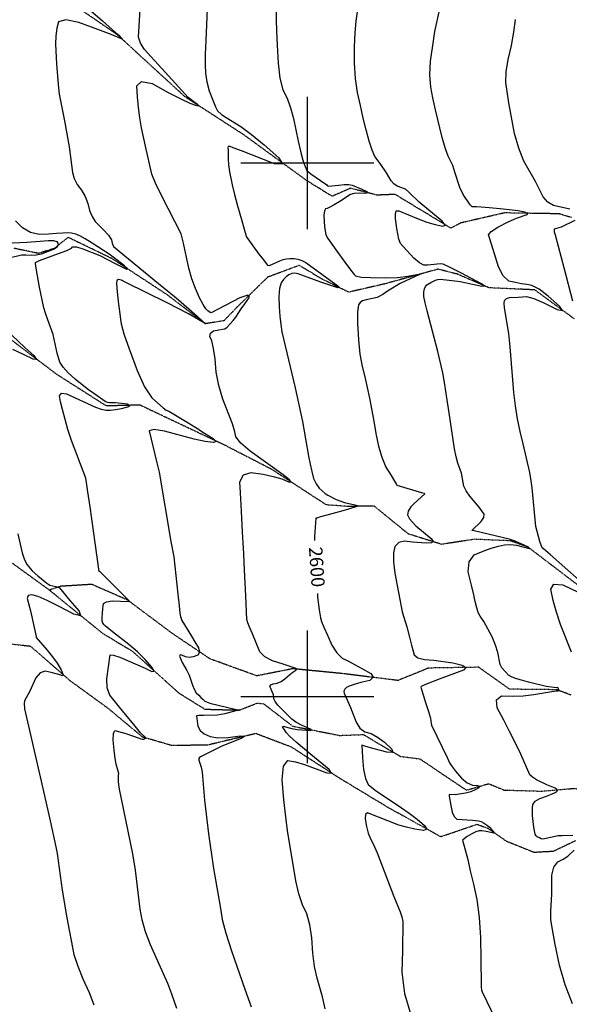
# Model space of a CAD drawing. Extents: x 588698 to 642741, y 445396 to 471269.
# Drawn here: x 598462 to 599490, y 453424 to 455269 of the extents above; entities that cross this region are included whole.
import ezdxf
from ezdxf.enums import TextEntityAlignment as Align

# ---------------------------------------------------------------- set-up
doc = ezdxf.new("R2010")
doc.units = 0
doc.header["$MEASUREMENT"] = 0
doc.linetypes.add('PHANTOM', pattern=[2.5, 1.25, -0.25, 0.25, -0.25, 0.25, -0.25])
for name, color, linetype in [('CONT-INDX', 7, 'CONTINUOUS'), ('CONT-INDX-TEXT', 7, 'CONTINUOUS'), ('CONT-INTER', 7, 'CONTINUOUS'), ('GRIDS', 7, 'CONTINUOUS'), ('WASHES', 7, 'CONTINUOUS')]:
    doc.layers.add(name, color=color, linetype=linetype)
doc.styles.get("Standard").update_dxf_attribs({"font": 'txt.shx', "height": 0.4, "bigfont": 'bigfont.shx'})

msp = doc.modelspace()

# ---------------------------------------------------------------- linework, layer by layer
at = {"layer": 'CONT-INDX', "color": 1, "linetype": 'Continuous', "elevation": 2600}
for points in [[(598816.7884, 455396.2198), (598809.8727, 455229.2331), (598808.9196, 455204.1659), (598808.7569, 455183.963), (598809.3845, 455168.6244), (598811.9479, 455152.5051), (598816.4469, 455135.6053), (598822.8816, 455117.9248), (598828.0133, 455105.2999), (598831.842, 455097.7304), (598839.1677, 455091.057), (598848.2955, 455085.102)], [(598848.2955, 455085.102), (598875.7406, 455068.4895), (598895.6158, 455053.8449), (598919.3541, 455034.1941), (598946.9554, 455009.5372), (598953.3947, 454997.7635), (598938.6721, 454998.873), (598876.9762, 455022.8628), (598861.2381, 455028.8641), (598855.5732, 455030.8697), (598852.1354, 455030.7994), (598850.9247, 455028.6534), (598851.9412, 455024.4315), (598852.0803, 455008.0446), (598852.3001, 454996.7802), (598854.3583, 454983.5887), (598859.3806, 454959.0862), (598863.7264, 454941.4208), (598869.5362, 454919.7551), (598876.8101, 454894.0893), (598881.896, 454876.0152), (598884.7939, 454865.5331), (598885.5037, 454862.6428), (598897.7629, 454844.6917), (598909.3123, 454829.631), (598917.7935, 454818.664), (598923.2065, 454811.7908), (598925.5512, 454809.0112), (598929.4037, 454808.4396), (598948.2446, 454816.947), (598954.6028, 454819.1569), (598960.7061, 454820.5497), (598967.3199, 454821.1625), (598974.4442, 454820.9954), (598982.079, 454820.0483), (598989.7611, 454817.5419), (598997.4906, 454813.4761), (599057.2133, 454769.8974), (599060.1886, 454766.6701), (599057.2459, 454766.4223), (599025.2253, 454776.7075), (598983.0206, 454792.506), (598976.7282, 454793.7747), (598970.9464, 454793.2349), (598965.6751, 454790.8866), (598960.5852, 454787.1817), (598955.6767, 454782.1204), (598950.9498, 454775.7025), (598947.9753, 454765.0404), (598946.7533, 454750.134), (598947.2839, 454730.9832), (598948.4217, 454713.5063), (598950.1668, 454697.7032), (598952.5193, 454683.574), (598977.3408, 454579.2384), (598991.0494, 454515.8317), (599002.3933, 454451.0347), (599005.1026, 454435.914), (599008.2032, 454422.0307), (599011.6949, 454409.3849), (599016.2738, 454399.0552), (599021.9398, 454391.0416), (599033.6659, 454381.2115), (599038.2715, 454377.6414), (599054.2421, 454369.67), (599069.2355, 454364.4547), (599089.0505, 454359.6642)], [(599089.0505, 454359.6642), (599093.4366, 454358.3355), (599094.3552, 454356.9669), (599074.9426, 454351.1958), (599059.2635, 454346.8154), (599038.7531, 454340.969), (599024.8957, 454337.0107), (599017.6913, 454334.9405), (599016.7602, 454334.6437), (599016.0177, 454334.7821), (599013.6296, 454299.554), (599013.3467, 454292.6742)], [(599018.7363, 454193.8338), (599019.3191, 454186.7672), (599021.912, 454163.3137), (599024.4065, 454148.1041), (599026.8026, 454141.1385), (599031.1625, 454130.295), (599037.486, 454115.5738), (599045.7732, 454096.9746), (599055.0854, 454082.6291), (599065.4226, 454072.5372), (599076.7849, 454066.6989), (599089.4495, 454059.9503), (599103.4164, 454052.2913), (599118.6855, 454043.7221), (599123.2561, 454036.6216), (599117.1281, 454030.9898), (599100.3015, 454026.8269), (599087.4067, 454023.1879), (599078.4435, 454020.073), (599073.4121, 454017.4821), (599070.1224, 454014.4588), (599068.5743, 454011.0032), (599068.7678, 454007.1153), (599081.0334, 453979.8369), (599091.1936, 453952.6485), (599098.5308, 453941.5946), (599107.8814, 453934.4187), (599119.2454, 453931.121), (599131.4535, 453924.6616), (599144.5058, 453915.0407), (599158.4022, 453902.2581), (599159.8342, 453895.9542), (599148.8017, 453896.1289), (599125.3047, 453902.7822), (599109.6143, 453907.2101), (599101.7305, 453909.4127), (599103.165, 453886.491), (599105.0323, 453863.9904), (599108.5573, 453847.129), (599113.74, 453835.9068), (599127.1492, 453825.1666), (599175.9458, 453792.3306), (599190.7974, 453781.9043), (599205.2762, 453770.7985), (599219.3823, 453759.0132), (599223.3976, 453751.999), (599217.3221, 453749.756), (599201.1557, 453752.284), (599185.7454, 453755.6571), (599171.0913, 453759.8753), (599112.6478, 453782.5439)], [(599112.6478, 453782.5439), (599108.7985, 453779.7861), (599108.0655, 453771.4063), (599110.4486, 453757.4045), (599113.781, 453744.9629), (599118.0626, 453734.0813), (599123.2936, 453724.7599), (599130.7975, 453707.8371), (599162.1538, 453626.1616), (599173.6503, 453597.4075), (599176.7745, 453587.7415), (599178.5348, 453579.2368), (599178.0767, 453524.3801), (599176.8256, 453484.2101), (599182.1143, 453444.2724), (599193.9427, 453404.5668)]]:
    msp.add_lwpolyline(points, dxfattribs=at)
at = {"layer": 'CONT-INTER', "color": 7, "linetype": 'Continuous'}
for points, elevation in [([(598549.1473, 455325.2225), (598616.8381, 455266.4429), (598641.2778, 455244.9225), (598647.011, 455239.7092), (598650.0107, 455236.4534), (598651.7837, 455234.4877), (598653.7389, 455232.2968), (598632.9662, 455240.605), (598607.9906, 455250.247), (598572.5751, 455263.5744), (598547.9358, 455268.4109), (598534.0727, 455264.7565), (598530.9858, 455252.6111), (598529.1739, 455238.5185), (598528.6368, 455222.4787), (598530.4425, 455185.9164), (598533.5673, 455147.001), (598535.8125, 455128.91), (598545.5683, 455079.1603), (598554.2858, 455030.7164), (598560.5483, 454982.3799), (598563.8089, 454971.2561), (598569.4858, 454960.1205), (598577.5792, 454948.9732), (598584.1018, 454937.1254), (598589.0537, 454924.5772), (598592.4347, 454911.3286), (598597.1481, 454900.0025), (598603.1939, 454890.5989), (598617.1158, 454876.3559), (598627.7006, 454864.9895), (598633.2779, 454856.3351)], 2580), ([(599208.98, 454926.7961), (599189.9605, 454945.3825), (599183.3708, 454951.4477), (599167.9061, 454956.9432), (599161.8879, 454960.8878), (599156.7133, 454966.763), (599148.1958, 454981.5567), (599136.0242, 454999.0168), (599126.5553, 455012.649), (599121.3992, 455024.4504), (599115.9887, 455040.9442), (599110.3239, 455062.1304), (599104.7656, 455084.3617), (599099.3137, 455107.6381), (599093.9681, 455131.9595), (599090.3816, 455158.3885), (599088.5542, 455186.925), (599088.4857, 455217.569), (599089.3219, 455243.9518), (599091.0628, 455266.0735), (599097.2885, 455305.1032)], 2620), ([(598819.7471, 454719.6249), (598818.0141, 454719.8048), (598813.6872, 454723.3155), (598810.0334, 454726.7133), (598804.9718, 454734.7816), (598798.5024, 454747.5203), (598790.6252, 454764.9296), (598783.9325, 454783.3746), (598778.4243, 454802.8554), (598768.3405, 454849.7377), (598765.7759, 454860.0883), (598763.7114, 454867.245), (598727.7671, 454938.1709), (598716.162, 454962.2557), (598709.2724, 454979.2369), (598697.1247, 455031.4562), (598689.9135, 455066.2008), (598686.6022, 455084.7135), (598683.9608, 455103.9826), (598681.9895, 455124.0082), (598680.6882, 455144.7901), (598689.8492, 455153.1152), (598709.4727, 455148.9835), (598739.5586, 455132.3948), (598763.1393, 455120.0963), (598780.2149, 455112.0878), (598790.7853, 455108.3695), (598795.5269, 455107.5585), (598794.4396, 455109.6549), (598787.5234, 455114.6587), (598777.0854, 455123.1679), (598753.1443, 455149.1134), (598720.9958, 455184.9586), (598707.3911, 455199.8452), (598695.4329, 455212.7078), (598687.7409, 455224.6643), (598684.3151, 455235.7147), (598687.0917, 455287.5665)], 2590), ([(598941.9536, 455282.5295), (598941.8785, 455268.6171), (598942.3845, 455248.0546), (598943.4718, 455220.8422), (598945.1402, 455186.9797), (598948.7881, 455159.1557), (598954.4152, 455137.3702), (598962.0218, 455121.6232), (598968.5447, 455103.7227), (598973.9839, 455083.6686), (598982.7606, 455041.0225), (598987.2474, 455022.3533), (598991.7999, 455005.4533), (598995.695, 454993.4076), (598998.9328, 454986.2163), (599006.636, 454979.9666), (599024.5081, 454967.4135), (599036.247, 454959.0204), (599037.7786, 454957.6916), (599039.7763, 454956.9967), (599058.584, 454958.9486), (599069.0685, 454959.8166), (599077.4968, 454959.8089), (599083.8689, 454958.9255), (599101.9262, 454951.0641), (599111.3516, 454946.721), (599113.7268, 454944.0549), (599109.0517, 454943.0658), (599097.3262, 454943.7537), (599087.8902, 454943.1019), (599080.7435, 454941.1105), (599060.6329, 454928.0906), (599050.2371, 454921.7329), (599042.2893, 454917.3483), (599036.7894, 454914.9366), (599033.7376, 454914.4979), (599031.8095, 454910.2986), (599031.0051, 454902.3389), (599031.3244, 454890.6186), (599031.8415, 454881.2538), (599034.7494, 454865.4918)], 2610), ([(599455.2044, 454266.0104), (599442.1892, 454277.4395), (599439.1308, 454279.3591), (599435.1198, 454291.3865), (599427.7043, 454319.2868), (599420.5057, 454391.531), (599419.0723, 454404.7019), (599416.4406, 454420.1722), (599403.6758, 454473.9941), (599398.0408, 454497.1436), (599393.24, 454520.8873), (599389.2732, 454545.2251), (599386.1405, 454570.157), (599379.3601, 454655.5088), (599377.0213, 454680.822), (599368.8296, 454728.8223), (599368.2598, 454737.4313), (599369.0895, 454742.5849), (599372.376, 454746.1365), (599378.1195, 454748.0861), (599394.3931, 454748.9096), (599402.3389, 454749.514), (599410.1574, 454750.2468), (599423.6477, 454746.5515), (599442.8098, 454738.4282), (599467.6438, 454725.8769), (599477.2315, 454723.7511), (599471.5728, 454732.0509), (599450.6678, 454750.7764), (599433.569, 454763.7181), (599420.2766, 454770.8763), (599410.7904, 454772.2508), (599400.4481, 454774.0191), (599389.2499, 454776.181), (599377.1955, 454778.7367), (599366.6321, 454788.542), (599357.5596, 454805.597), (599349.9779, 454829.9015), (599344.3401, 454847.9511), (599340.646, 454859.7459), (599338.8957, 454865.2857), (599344.1612, 454872.114), (599356.4424, 454880.2306), (599375.7394, 454889.6357), (599391.3613, 454896.6586), (599411.5797, 454903.5583), (599412.8678, 454905.8452), (599407.1724, 454908.1604), (599394.4934, 454910.5037), (599360.9212, 454914.5929), (599340.028, 454916.3388), (599325.293, 454917.48), (599316.7163, 454918.0164), (599314.2978, 454917.9482), (599312.1233, 454917.8829), (599310.1929, 454917.8206), (599308.5064, 454917.7614), (599304.8941, 454921.6779), (599291.8924, 454941.4387), (599285.5528, 454954.2884), (599276.2464, 454982.9318), (599272.0727, 454995.3285), (599263.4776, 455012.8745), (599258.3052, 455027.0103), (599252.2993, 455047.7169), (599239.6006, 455099.8094), (599234.7216, 455122.1623), (599230.8228, 455142.0531), (599229.4972, 455165.0584), (599230.7447, 455191.1782), (599234.5654, 455220.4126), (599238.7546, 455246.4346), (599248.2388, 455288.8412)], 2630), ([(599490.9786, 454913.6433), (599460.8293, 454920.8267), (599449.7118, 454926.9227), (599441.0873, 454936.5269), (599426.9513, 454965.2395), (599405.3245, 455003.9028), (599395.5234, 455027.9389), (599387.6707, 455055.4354), (599377.084, 455112.6081), (599373.6229, 455134.082), (599371.3833, 455150.8144), (599372.0354, 455170.7603), (599375.5794, 455193.9197), (599382.0153, 455220.2927), (599386.5861, 455245.3255), (599389.2919, 455269.0184)], 2640), ([(599312.0167, 454310.86), (599307.9404, 454311.9079), (599325.5555, 454328.6051), (599330.2238, 454335.9683), (599330.7284, 454342.4112), (599321.4014, 454355.3582), (599304.0388, 454375.9129), (599296.9763, 454385.9675), (599292.537, 454394.8485), (599288.2424, 454419.3452), (599281.4648, 454438.1351), (599278.2768, 454449.457), (599275.1239, 454464.9764), (599265.082, 454532.1638), (599261.2755, 454559.9177), (599257.3353, 454584.9594), (599253.2616, 454607.2888), (599244.4177, 454646.7631), (599224.4132, 454722.911), (599220.464, 454738.287), (599218.2693, 454750.3226), (599217.8292, 454759.0176), (599219.1436, 454764.3722), (599221.1488, 454768.7214), (599223.8448, 454772.0652), (599231.0227, 454776.5805), (599239.818, 454780.4503), (599244.1892, 454781.6712), (599248.332, 454782.259), (599271.0396, 454780.158), (599285.919, 454778.1479), (599326.6958, 454769.6996), (599330.8067, 454770.0178), (599326.0797, 454773.8732), (599287.1456, 454794.6092), (599265.9345, 454805.1833), (599254.3141, 454810.4495), (599249.2179, 454811.3413), (599231.31, 454809.0882), (599224.854, 454808.7463), (599218.2029, 454808.8656), (599209.7602, 454813.1616), (599199.526, 454821.6344), (599179.0427, 454843.558), (599174.1537, 454849.4562), (599171.2783, 454857.4834), (599167.4659, 454877.4395), (599165.2328, 454896.1751), (599165.023, 454903.4416), (599165.298, 454908.2697), (599166.0577, 454910.6596), (599169.0706, 454910.751), (599171.4017, 454910.6677), (599207.1617, 454895.4292), (599223.689, 454889.3779), (599239.1843, 454884.7797), (599253.6476, 454881.6345), (599257.949, 454883.6986), (599252.0884, 454890.9721), (599208.98, 454926.7961)], 2620), ([(598524.197, 454678.8341), (598514.2507, 454706.4476), (598509.9205, 454718.7351), (598506.7861, 454729.1109), (598498.905, 454767.2952), (598494.9012, 454788.5511), (598492.2946, 454803.407), (598491.0851, 454811.8629), (598491.2728, 454813.9188), (598498.5856, 454817.6962), (598534.5865, 454830.4154), (598549.7364, 454836.1756), (598558.4732, 454840.4756), (598560.7968, 454843.3155), (598568.0141, 454842.965), (598580.125, 454839.4243), (598611.4558, 454826.6121), (598641.4907, 454811.5296), (598661.6606, 454801.5273), (598663.858, 454801.823), (598657.945, 454807.4597), (598643.9215, 454818.4371), (598629.2009, 454829.1725), (598597.6684, 454849.9167), (598584.4446, 454857.8816), (598574.1116, 454863.5605), (598566.6695, 454866.9533), (598558.8702, 454868.9452), (598550.7138, 454869.5362), (598542.2002, 454868.7262), (598530.6077, 454867.9058), (598515.9363, 454867.075), (598498.186, 454866.2337), (598481.9223, 454870.0845), (598467.1452, 454878.6274), (598453.8546, 454891.8623)], 2570), ([(599497.0576, 454741.3667), (599481.0824, 454801.0458), (599464.4654, 454865.1736), (599462.7712, 454870.5358), (599462.1852, 454874.3754), (599462.7074, 454876.6925), (599475.354, 454880.4264), (599500.9554, 454892.9503)], 2640), ([(599034.7494, 454865.4918), (599038.4136, 454858.9619), (599044.7076, 454850.059), (599055.2797, 454835.2403), (599070.1299, 454814.5058), (599080.8647, 454799.8048), (599087.4842, 454791.1373), (599089.9884, 454788.5033), (599100.4683, 454786.5893), (599118.9238, 454785.3954), (599145.3551, 454784.9216), (599168.4605, 454785.7486), (599188.24, 454787.8764), (599204.6937, 454791.305), (599210.1482, 454791.3678), (599173.4197, 454774.4572), (599149.8507, 454759.7688), (599141.231, 454754.0594), (599130.63, 454747.9505), (599109.9796, 454743.7448), (599103.4495, 454741.7018), (599098.6175, 454738.6341), (599095.4836, 454734.5415), (599093.9428, 454721.6027), (599093.9952, 454699.8179), (599095.6407, 454669.1868), (599098.4642, 454642.301), (599102.4657, 454619.1603), (599107.6453, 454599.7649), (599116.5279, 454559.4066), (599124.2003, 454516.5248), (599128.4356, 454493.6498), (599132.9369, 454469.8189), (599139.135, 454448.7629), (599147.0298, 454430.482), (599156.6213, 454414.976), (599163.224, 454404.2048), (599166.8378, 454398.1683), (599167.4628, 454396.8666), (599215.4817, 454382.5344), (599218.6678, 454381.5227), (599219.8997, 454380.2265), (599206.5844, 454368.231), (599199.3449, 454361.5468), (599193.9444, 454355.8891), (599190.3828, 454351.2578), (599188.6603, 454347.6529), (599187.7525, 454344.2812), (599187.6595, 454341.1426), (599188.3812, 454338.2371), (599191.1444, 454333.8126), (599195.9491, 454327.869), (599202.7953, 454320.4063), (599231.7635, 454296.54), (599235.7292, 454291.0587), (599232.5994, 454288.2981), (599222.3744, 454288.258), (599197.0397, 454290.0462), (599181.9301, 454291.8746), (599170.8944, 454289.124), (599163.9326, 454281.7945), (599161.0447, 454269.886), (599160.9717, 454253.2517), (599163.7137, 454231.8917), (599177.6604, 454159.6198), (599186.0438, 454130.9212), (599190.9777, 454112.0284), (599194.9219, 454097.0201), (599197.8765, 454085.8964), (599199.8415, 454078.6573), (599207.0189, 454073.4157), (599219.4087, 454070.1716), (599237.011, 454068.9249), (599272.1768, 454063.5395)], 2610), ([(598394.8873, 454847.81), (598475.2067, 454851.8505), (598500.0874, 454853.4975), (598514.7822, 454854.8955), (598525.1662, 454854.7717), (598531.2395, 454853.1262), (598533.0022, 454849.9588), (598533.5298, 454847.0559), (598530.8801, 454842.0437)], 2560), ([(598530.8801, 454842.0437), (598526.5295, 454838.8635), (598502.2163, 454829.5329), (598492.5554, 454827.2911), (598482.9819, 454826.6664), (598473.4959, 454827.6589), (598465.0888, 454827.5632), (598439.6274, 454820.9682)], 2560), ([(598633.2779, 454856.3351), (598633.9798, 454853.0042), (598634.8746, 454849.8403), (598635.9622, 454846.8434), (598637.2427, 454844.0135), (598721.5169, 454774.5751), (598754.2884, 454747.6966), (598778.3345, 454727.2438), (598793.6552, 454713.2168), (598803.8798, 454703.8637), (598809.0084, 454699.1844), (598777.7496, 454717.472), (598737.9263, 454738.4288), (598660.07, 454776.5392), (598651.9499, 454780.8676), (598646.4146, 454782.0385), (598643.4641, 454780.0518), (598643.0985, 454774.9075), (598643.5349, 454765.7869), (598644.7733, 454752.6899), (598646.8139, 454735.6166), (598648.4178, 454722.3548), (598650.3161, 454707.2656), (598651.3659, 454698.5692), (598656.8307, 454680.0039), (598666.8035, 454652.0457), (598681.6034, 454611.6373), (598695.5938, 454581.0385), (598708.7748, 454560.2494), (598730.1161, 454541.6431), (598735.6838, 454537.3687), (598740.7942, 454535.093), (598775.2405, 454514.3801), (598791.5943, 454504.3795), (598807.8578, 454494.3029), (598824.0308, 454484.1504), (598829.5674, 454478.1418), (598824.4676, 454476.2771), (598808.7313, 454478.5564), (598788.1799, 454482.9391), (598732.6314, 454498.0145), (598713.0068, 454500.9455), (598703.9394, 454498.218), (598718.3314, 454438.7454), (598722.6268, 454421.0721), (598744.7369, 454291.381), (598750.2919, 454262.3425), (598757.7847, 454192.2224), (598759.8826, 454170.4002), (598761.4153, 454156.5369), (598762.3828, 454150.6324), (598765.2193, 454143.2891), (598783.1191, 454113.8167), (598789.783, 454103.1002), (598796.4914, 454092.1359), (598798.1755, 454083.7763), (598794.8351, 454078.0215), (598786.4703, 454074.8714)], 2580), ([(599006.5058, 453936.7956), (599007.381, 453938.5798), (598988.9704, 453947.1017), (598978.7477, 453952.4163), (598970.8678, 453957.9589), (598959.1678, 453970.1075), (598944.9648, 453984.6858), (598939.9529, 453991.0447), (598937.3434, 453996.1698), (598936.578, 454003.5548), (598933.0623, 454012.3678), (598931.6307, 454015.7053), (598930.1135, 454019.3623), (598931.5751, 454022.2638), (598936.0156, 454024.4097), (598943.4348, 454025.8002), (598950.7824, 454028.9173), (598958.0583, 454033.7609), (598971.0574, 454045.2642), (598978.4183, 454050.2181), (598979.6471, 454051.6983), (598979.129, 454053.0004), (598954.7194, 454061.2473), (598934.8398, 454067.2462), (598920.2042, 454075.0018), (598910.8127, 454084.514), (598897.4152, 454118.319), (598892.3126, 454129.5864), (598888.8527, 454138.5018), (598887.0355, 454145.0651), (598884.9934, 454189.4526), (598883.3003, 454225.4175), (598881.989, 454251.6928), (598881.0595, 454268.2786), (598879.6797, 454288.5983), (598878.5631, 454308.5493), (598877.1621, 454335.0278), (598875.9272, 454359.5972), (598874.8585, 454382.2573), (598873.956, 454403.0082), (598880.7141, 454415.7352), (598895.1327, 454420.4384), (598917.2117, 454417.1177), (598936.2045, 454413.0753), (598952.1109, 454408.3113), (598964.9309, 454402.8257), (598969.6711, 454402.3241), (598966.3314, 454406.8067), (598954.9119, 454416.2733), (598892.8667, 454460.4332), (598875.4558, 454475.1481), (598865.9469, 454487.2315), (598864.3399, 454496.6832), (598859.8329, 454511.601), (598842.1187, 454557.8351), (598834.4991, 454583.3479), (598829.567, 454608.5233), (598827.3223, 454633.3614), (598824.6129, 454652.7789), (598821.4389, 454666.7759), (598817.8, 454675.3524), (598818.7059, 454681.6602), (598824.1564, 454685.6994), (598834.1515, 454687.4699), (598841.2655, 454688.793), (598845.4985, 454689.6685), (598849.8708, 454692.86), (598860.9178, 454705.3941), (598865.8828, 454711.5913), (598871.6346, 454720.2731), (598876.0579, 454726.9353), (598882.7251, 454736.5378), (598891.6361, 454749.0805), (598888.6838, 454752.8144), (598873.8681, 454747.7396), (598819.7471, 454719.6249)], 2590), ([(598435.0548, 454689.0509), (598471.4987, 454654.7415), (598488.3021, 454639.286), (598493.4291, 454631.9142), (598486.8796, 454632.6261), (598468.6537, 454641.4218), (598448.6564, 454650.8685)], 2560), ([(598631.3168, 454078.7267), (598637.2759, 454078.1831), (598648.9038, 454074.2603), (598696.2417, 454053.5349), (598708.9862, 454047.4135), (598713.2919, 454048.103), (598709.1586, 454055.6033), (598696.5864, 454069.9143), (598682.2156, 454084.1021), (598666.046, 454098.1665), (598635.1816, 454122.1135), (598624.606, 454130.3196), (598622.0504, 454132.6519), (598619.6908, 454135.1809), (598617.5273, 454137.9068), (598616.3373, 454142.4932), (598616.1208, 454148.9401), (598616.8778, 454157.2475), (598617.5557, 454164.3803), (598618.1546, 454170.3383), (598618.6744, 454175.1216), (598624.1321, 454178.2452), (598634.5276, 454179.709), (598666.1342, 454178.9253), (598667.0742, 454178.5336), (598666.8477, 454179.903), (598642.8847, 454203.9558), (598632.9497, 454213.786), (598624.7697, 454221.8603), (598618.3447, 454228.1787), (598613.9741, 454232.4225), (598611.658, 454234.5917), (598610.5595, 454234.7797), (598603.22, 454288.3212), (598593.6158, 454356.2386), (598589.545, 454384.0288), (598586.8015, 454401.8124), (598585.385, 454409.5893), (598558.6424, 454480.4305), (598551.9368, 454500.9306), (598541.7601, 454538.3213), (598538.3978, 454552.5408), (598536.1862, 454563.7765), (598539.8096, 454568.9248), (598549.268, 454567.9858), (598603.8139, 454542.465), (598614.4851, 454538.6921), (598623.8479, 454536.8802), (598631.9023, 454537.0294), (598641.2791, 454538.1499), (598651.9784, 454540.2418), (598664.0002, 454543.305), (598667.7747, 454545.9303), (598663.3017, 454548.1178), (598640.7653, 454550.919), (598629.8458, 454550.9283), (598625.8762, 454551.5791), (598621.9446, 454553.2249), (598602.4397, 454566.9361), (598590.7217, 454575.3655), (598578.5051, 454584.8873), (598565.79, 454595.5017), (598552.5763, 454607.2084), (598542.9413, 454617.635), (598536.885, 454626.7814), (598532.0194, 454643.8401), (598524.197, 454678.8341)], 2570), ([(598458.5254, 454305.7024), (598462.6631, 454286.023), (598466.6568, 454269.8199), (598470.9178, 454257.0165), (598475.4459, 454247.6126), (598485.1771, 454236.1438), (598495.4702, 454226.8343), (598512.2284, 454212.967), (598517.9813, 454209.565), (598529.4339, 454206.7788), (598533.5258, 454205.6844), (598535.9923, 454204.2191), (598555.3925, 454180.4478), (598573.1108, 454160.3486), (598575.7075, 454151.844), (598563.1824, 454154.934), (598535.5357, 454169.6187), (598513.1641, 454180.5545), (598496.0675, 454187.7417), (598484.246, 454191.1802), (598477.3817, 454189.9937), (598475.4745, 454184.1822), (598481.7368, 454161.2707)], 2560), ([(599421.5107, 453777.182), (599421.3144, 453784.2296), (599421.3725, 453791.295), (599421.6852, 453798.3781), (599426.1483, 453804.522), (599434.762, 453809.7266), (599447.5262, 453813.9921), (599457.1922, 453817.7134), (599463.7602, 453820.8904), (599467.2302, 453823.5232), (599467.1525, 453826.2207), (599463.5273, 453828.9828), (599448.2116, 453835.316), (599429.016, 453844.3665), (599421.4514, 453849.2743), (599416.405, 453854.2251), (599399.1879, 453892.4332), (599386.462, 453919.2443), (599377.8541, 453936.4189), (599367.5343, 453956.4398), (599355.5024, 453979.3069), (599354.1782, 453994.4118), (599363.5618, 454001.7543), (599383.6532, 454001.3344), (599403.6844, 454002.1787), (599423.6556, 454004.2872), (599457.7596, 454009.9547), (599466.2345, 454011.1721), (599468.9913, 454011.3118), (599470.4663, 454012.2065), (599470.6595, 454013.8559), (599469.571, 454016.2602), (599468.4379, 454017.5452), (599466.0377, 454016.757), (599446.9562, 454019.7333), (599413.6169, 454027.4267), (599400.5156, 454031.0233), (599389.7932, 454034.4531), (599381.735, 454037.7088), (599376.3412, 454040.7903), (599370.5901, 454046.888), (599363.6707, 454054.1165), (599360.6516, 454060.7854), (599356.3734, 454082.8633), (599352.191, 454096.8038), (599345.672, 454112.1892), (599330.162, 454141.1761), (599323.4559, 454151.4681), (599319.8624, 454158.2244), (599317.1315, 454166.8948), (599314.2046, 454178.6687), (599311.2667, 454191.0501), (599306.8789, 454209.5378), (599301.0412, 454234.132), (599302.7598, 454252.9438), (599312.0347, 454265.9731), (599328.8658, 454273.2199), (599343.9986, 454278.7437), (599357.4331, 454282.5445), (599369.1691, 454284.6222), (599380.4329, 454285.2685), (599391.2245, 454284.4833), (599415.3972, 454278.2471), (599413.5983, 454280.3956), (599399.878, 454286.8607), (599388.8846, 454291.6994), (599377.8461, 454295.6212), (599312.0167, 454310.86)], 2620), ([(599508.6512, 454218.9471), (599455.2044, 454266.0104)], 2630), ([(599494.3716, 454084.007), (599473.8905, 454135.8934), (599466.017, 454158.4195), (599459.8336, 454180.3167), (599455.3403, 454201.5851), (599461.4247, 454211.3832), (599478.0867, 454209.7111), (599505.3265, 454196.5688)], 2630), ([(598481.7368, 454161.2707), (598488.6489, 454130.2044), (598491.0549, 454118.9104), (598492.3296, 454112.8749), (598492.5353, 454111.0759), (598513.4544, 454087.2145), (598522.999, 454075.1796), (598531.6083, 454062.9794), (598539.2822, 454050.6139), (598542.741, 454042.844), (598541.9844, 454039.6699), (598537.0126, 454041.0915), (598529.9518, 454042.9969), (598520.802, 454045.3863), (598509.5633, 454048.2596), (598499.888, 454045.1212), (598491.7762, 454035.9712), (598480.0259, 454009.4185), (598473.6605, 453997.9483), (598470.6027, 453992.4881), (598469.8941, 453987.8194), (598470.7367, 453977.3592), (598502.2307, 453841.8971), (598518.6516, 453767.6533), (598529.2669, 453719.1037), (598532.1523, 453706.2805), (598541.2802, 453638.0833), (598549.6542, 453586.1694), (598563.3231, 453517.5093)], 2560), ([(598756.0102, 453416.0879), (598746.559, 453442.7868), (598738.8571, 453463.0028), (598706.7219, 453535.5609), (598697.3879, 453559.7887), (598690.9364, 453582.0733), (598687.3674, 453602.4146), (598678.4385, 453675.5512), (598673.7233, 453706.1647), (598651.9868, 453808.7171), (598648.3718, 453827.0278), (598646.682, 453841.0939), (598646.9091, 453853.3912), (598647.2697, 453856.4251), (598642.5615, 453873.6426), (598640.2917, 453884.7714), (598638.2865, 453899.9371), (598636.5459, 453919.1397), (598636.9915, 453931.5986), (598639.6233, 453937.3137), (598660.1143, 453931.5352), (598685.0645, 453922.7468), (598688.3046, 453921.4003), (598691.3111, 453920.8253), (598694.084, 453921.0218), (598696.6232, 453921.9899), (598697.6909, 453923.061), (598688.1018, 453932.8012), (598672.7049, 453951.4559), (598660.0249, 453967.1049), (598648.7139, 453980.9783), (598638.772, 453993.076), (598630.199, 454003.3982), (598625.496, 454016.8724), (598624.6628, 454033.4987), (598631.3168, 454078.7267)], 2570), ([(598786.4703, 454074.8714), (598778.7806, 454073.8362), (598771.7658, 454074.9157), (598765.426, 454078.11), (598761.8262, 454078.503), (598760.9665, 454076.0948), (598765.7549, 454064.6933), (598774.6543, 454049.3622), (598778.8346, 454040.7606), (598784.8454, 454022.2227), (598788.1192, 454014.2677), (598792.0531, 454007.8491), (598796.6472, 454002.967), (598800.9008, 453998.6779), (598804.8141, 453994.982), (598808.3869, 453991.8793), (598817.3119, 453988.3585), (598851.2182, 453980.0629), (598864.4808, 453977.127), (598871.3769, 453975.612), (598872.9068, 453975.4169), (598845.3414, 453968.1723), (598832.0345, 453965.9848), (598805.6655, 453964.9589), (598796.9125, 453964.8734), (598792.5504, 453964.6571), (598793.8312, 453954.4009), (598795.0548, 453944.839), (598799.4766, 453936.8614), (598807.0965, 453930.4681), (598817.9146, 453925.659), (598832.7443, 453923.4991), (598851.5854, 453923.9884), (598874.438, 453927.127), (598883.0199, 453926.6322), (598877.331, 453922.504), (598857.3715, 453914.7425), (598840.2648, 453907.551), (598800.2807, 453887.6213), (598798.0013, 453886.4164), (598796.7078, 453884.8202), (598796.7633, 453881.6571), (598801.5018, 453868.1958), (598803.3057, 453858.7977), (598807.5074, 453806.7824), (598814.8738, 453743.562), (598824.4677, 453678.3105), (598834.3218, 453621.5646), (598837.9858, 453599.9369), (598840.8078, 453582.806), (598847.4944, 453557.4927), (598858.0456, 453523.9969), (598882.8774, 453452.4192), (598891.7094, 453427.9569), (598894.9075, 453419.2199)], 2580), ([(599272.1768, 454063.5395), (599289.7404, 454059.4007), (599296.3715, 454054.8393), (599292.0701, 454049.8554), (599246.4722, 454033.1525), (599221.0388, 454023.1935), (599215.5617, 454020.9456), (599212.7208, 454019.7385), (599212.331, 454018.2349), (599221.2934, 453989.6714), (599226.7482, 453972.5878), (599230.2677, 453960.3345), (599231.5008, 453950.3191), (599232.1238, 453946.8105), (599262.2835, 453885.4705), (599265.7447, 453876.4499), (599269.7086, 453870.6766), (599277.3081, 453861.1245), (599288.543, 453847.7939), (599299.1087, 453838.8497), (599309.0053, 453834.292), (599318.2326, 453834.1207), (599322.1489, 453832.6094), (599320.7542, 453829.7582), (599314.0484, 453825.5669), (599305.7956, 453822.1721), (599295.9957, 453819.5737), (599276.4122, 453816.6479), (599265.4736, 453816.929), (599265.2329, 453814.2745), (599268.7279, 453796.3954), (599270.9247, 453784.0878), (599274.5186, 453775.5895), (599279.5098, 453770.9005), (599309.3299, 453768.9503), (599314.8112, 453768.4555), (599320.1726, 453767.7018), (599325.1411, 453766.2715), (599329.7169, 453764.1644), (599337.1473, 453759.0411), (599340.836, 453755.6953), (599345.5126, 453750.8303), (599348.8126, 453747.416), (599349.787, 453745.4115), (599348.4356, 453744.8167), (599337.9309, 453747.2295), (599334.7802, 453748.0125), (599326.721, 453748.8659), (599321.8126, 453748.9363), (599315.5772, 453747.2021), (599308.0147, 453743.6633), (599299.1253, 453738.3199), (599293.336, 453734.2545), (599290.647, 453731.4673), (599300.0242, 453695.2105), (599304.9945, 453674.3947), (599310.6578, 453649.3824), (599317.0139, 453620.1734), (599321.507, 453586.8357), (599324.1373, 453549.3691), (599324.9045, 453507.7737)], 2610), ([(599033.6515, 453415.7989), (599028.4893, 453438.1866), (599018.1005, 453472.7637), (599013.605, 453494.8041), (599010.4617, 453520.0728), (599008.6707, 453548.5698), (599004.8218, 453573.1645), (598998.915, 453593.8569), (598990.9503, 453610.647), (598984.0807, 453631.1446), (598978.306, 453655.3497), (598962.705, 453749.8639), (598959.4935, 453775.4599), (598956.1912, 453807.3073), (598952.7981, 453845.406), (598955.3128, 453869.9173), (598963.7352, 453880.841), (598978.0654, 453878.1772), (598994.9703, 453873.4515), (599036.5043, 453857.8142), (599045.2464, 453856.8527), (599040.6762, 453863.7794), (599006.6141, 453892.1278), (598979.3633, 453915.3503), (598966.4134, 453926.4319), (598961.2475, 453932.5347), (598957.4384, 453937.9817), (598954.9555, 453941.8305), (598953.7989, 453944.0809), (598954.406, 453945.1475), (598970.8515, 453940.9841), (598981.083, 453938.7567), (599006.5058, 453936.7956)], 2590), ([(599496.728, 453740.2222), (599476.957, 453739.6452), (599469.49, 453739.4044), (599444.0613, 453734.2239), (599440.803, 453733.6809), (599437.5325, 453734.171), (599434.1469, 453735.6681), (599430.2105, 453737.9859), (599427.9812, 453739.4292), (599426.124, 453742.8636), (599423.5257, 453755.7056), (599421.5107, 453777.182)], 2620), ([(599495.9659, 453425.2269), (599482.3172, 453460.68), (599471.602, 453497.6342), (599463.8202, 453536.0895), (599458.5903, 453564.3048), (599455.9123, 453582.2801), (599455.8879, 453598.4781), (599457.2253, 453630.6376), (599457.5697, 453646.8237), (599457.8078, 453666.1441), (599461.4445, 453680.7781), (599468.4797, 453690.7257), (599478.9134, 453695.9868), (599487.5388, 453701.4309), (599499.365, 453712.868)], 2620), ([(598563.3231, 453517.5093), (598570.2718, 453495.3512), (598579.6712, 453471.5214), (598591.5214, 453446.0198), (598600.2688, 453423.1245)], 2560), ([(599324.9045, 453507.7737), (599325.5129, 453461.0739), (599325.3539, 453455.9695), (599325.8252, 453451.3259), (599326.9268, 453447.1433), (599352.8528, 453394.4616), (599375.3151, 453349.2233), (599390.9952, 453309.7717), (599399.8931, 453276.1069), (599406.2953, 453181.4291), (599409.232, 453158.9306), (599414.0199, 453133.3943), (599420.659, 453104.8201), (599428.077, 453076.0448), (599436.2738, 453047.0683), (599445.2494, 453017.8907), (599492.7572, 452881.8959), (599517.3381, 452810.7503), (599536.7121, 452748.261), (599560.717, 452681.6086), (599569.2846, 452656.9501), (599581.5236, 452613.4429), (599590.7171, 452581.2395), (599618.6484, 452500)], 2610)]:
    msp.add_lwpolyline(points, dxfattribs=dict(at, elevation=elevation))
at = {"layer": 'GRIDS', "color": 15, "linetype": 'Continuous'}
for p, q in [((599000, 455000), (599000, 455124.105)), ((599000, 455000), (598875.51, 455000)), ((599000, 455000), (599000, 455000)), ((599000, 454875.965), (599000, 455000)), ((599124.435, 455000), (599000, 455000)), ((599000, 454000), (599000, 454124.105)), ((599000, 454000), (598875.51, 454000)), ((599000, 454000), (599000, 454000)), ((599000, 453875.965), (599000, 454000)), ((599124.435, 454000), (599000, 454000))]:
    msp.add_line(p, q, dxfattribs=at)
at = {"layer": 'WASHES', "color": 8, "linetype": 'PHANTOM'}
for points in [[(599494.5783, 454897.8571, 2636.2824), (599470.5126, 454904.963, 2633.6603), (599368.9506, 454906.6751, 2626.3224), (599287.3611, 454887.9424, 2621.6073), (599268.6105, 454878.1872, 2620.0347), (599189.3749, 454926.0979, 2614.5308), (599164.3546, 454941.352, 2612.9585), (599130.2146, 454939.9136, 2610.6), (599080.7558, 454952.8285, 2607.4556), (599046.4563, 454937.7428, 2605.6224), (598998.506, 454967.439, 2601.4277), (598879.8229, 455053.871, 2594.3526), (598771.1883, 455124.174, 2588.3266), (598643.9346, 455240.8918, 2579.1522), (598498.1099, 455340.7652, 2567.8803), (598345.5106, 455444.9175, 2556.3467), (598204.1202, 455542.3767, 2547.6992), (598154.4047, 455600.7042, 2543.7666), (598040.5058, 455669.7564, 2537.7411), (597950.8891, 455682.8781, 2531.9765), (597917.2948, 455728.1555, 2525.4177), (597887.8095, 455743.1991, 2520.9588), (597858.1369, 455742.2335, 2515.7127), (597848.3261, 455756.2597, 2512.3015)], [(599499.7081, 454708.0213, 2630.511), (599425.5358, 454762.4349, 2625.2689), (599340.0109, 454766.3219, 2620.0289), (599280.2043, 454792.2194, 2615.3106), (599244.8746, 454801.2942, 2611.3773), (599145.5967, 454773.8439, 2605.6145), (599077.4289, 454758.1042, 2600.8978), (599027.8425, 454782.5698, 2596.9659), (598984.8329, 454808.271, 2595.1329), (598925.5149, 454786.1283, 2592.7776), (598868.9563, 454730.6177, 2586.4856), (598843.979, 454704.6613, 2582.5518), (598809.0025, 454699.0329, 2579.9311), (598737.1952, 454753.6814, 2574.1638), (598634.5631, 454821.027, 2567.6122), (598552.3454, 454860.8356, 2562.1087), (598526.1142, 454839.8809, 2558.9624), (598496.8717, 454830.7733, 2556.0786), (598450.0005, 454840.5081, 2552.6715)], [(599510.6383, 454206.0243, 2625.007), (599412.8163, 454280.6632, 2619.7671), (599379.8797, 454292.3349, 2618.4582), (599312.4546, 454295.2229, 2614.5285), (599251.1842, 454285.7022, 2610.5984), (599188.942, 454305.3285, 2606.143), (599125.2399, 454357.2575, 2601.4247), (599074.8374, 454356.7967, 2598.8056), (599035.7595, 454359.6157, 2592.5106), (599013.0952, 454374.3172, 2591.9879), (598933.9027, 454425.9023, 2587.5338), (598846.4972, 454471.0212, 2580.456), (598745.2127, 454518.9271, 2573.1172), (598686.7401, 454546.6464, 2570.7609), (598623.9869, 454545.0176, 2566.3059), (598530.7111, 454604.3793, 2561.8532), (598440.1701, 454673.1584, 2555.3003), (598384.7836, 454717.903, 2550.8436), (598333.5304, 454734.5136, 2546.387), (598306.742, 454733.2518, 2543.2404), (598239.8769, 454761.5941, 2538.7853), (598183.2537, 454745.4569, 2534.0674), (598122.895, 454724.1138, 2529.6125), (598122.3731, 454724.3824, 2529.6126)], [(599493.5694, 454003.3237, 2622.1254), (599466.6505, 454013.3503, 2619.5035), (599378.4675, 454014.381, 2615.0512), (599320.676, 454055.479, 2610.8574), (599226.6883, 454053.9527, 2604.831), (599169.4576, 454030.7356, 2601.9506), (599069.3338, 454043.1928, 2596.4496), (598972.8503, 454052.72, 2589.3734), (598905.4974, 454039.3331, 2583.8693), (598818.1984, 454071.0641, 2581.2536), (598746.058, 454119.6794, 2575.224), (598663.8326, 454181.2742, 2569.7201), (598596.7173, 454210.6694, 2565.0026), (598538.4043, 454207.1513, 2560.8096), (598517.322, 454200.048, 2555.5627), (598414.2509, 454274.7483, 2549.2735)], [(598517.322, 454200.048, 2555.5627), (598617.167, 454118.8234, 2561.5899), (598672.426, 454085.6296, 2566.3088), (598759.9636, 454006.9112, 2572.8623), (598808.1732, 453976.9495, 2576.0071), (598872.4611, 453975.1481, 2579.937), (598906.4768, 453988.3997, 2583.0827), (598918.0123, 453987.215, 2583.6064), (598972.6421, 453945.104, 2587.2756), (599060.3726, 453927.8046, 2593.0406), (599104.7511, 453929.3857, 2595.6603), (599174.0933, 453888.4152, 2600.1153), (599210.2654, 453884.0551, 2602.4736), (599297.5112, 453825.2889, 2608.5018), (599339.3879, 453837.3987, 2610.5967), (599367.86, 453825.5166, 2612.6936), (599438.4437, 453823.3792, 2617.6727), (599500.19, 453828.6946, 2622.1277), (599612.7703, 453804.0176, 2628.415), (599734.5838, 453850.6284, 2638.637), (599774.6819, 453867.7462, 2642.0443)], [(598372.1326, 454107.2509, 2546.394), (598481.7109, 454095.2083, 2553.9937), (598555.7638, 454030.5592, 2560.8108), (598626.5581, 453979.0723, 2565.5284), (598691.0259, 453925.2971, 2569.4592), (598746.2249, 453909.4278, 2573.128), (598813.4304, 453910.2172, 2577.32), (598903.4518, 453931.7385, 2580.1969), (598969.5663, 453906.5548, 2584.9145), (599061.2675, 453847.2115, 2590.1548), (599150.4085, 453793.4103, 2594.0829), (599249.77, 453738.1773, 2601.1596), (599317.2366, 453761.2748, 2607.7134), (599337.8873, 453753.9463, 2609.0236), (599372.2545, 453729.9211, 2611.3825), (599423.9831, 453709.1052, 2612.6895), (599460.4912, 453711.0408, 2613.9978), (599501.9322, 453730.7677, 2617.9298)]]:
    msp.add_polyline3d(points, dxfattribs=at)

# ---------------------------------------------------------------- texts
at = {"layer": 'CONT-INDX-TEXT', "linetype": 'Continuous'}
msp.add_text('2600', height=25, rotation=273.9697068, dxfattribs=at).set_placement((599014.6685, 454243.1587, 2600), align=Align.MIDDLE)

doc.saveas('drawing.dxf')
